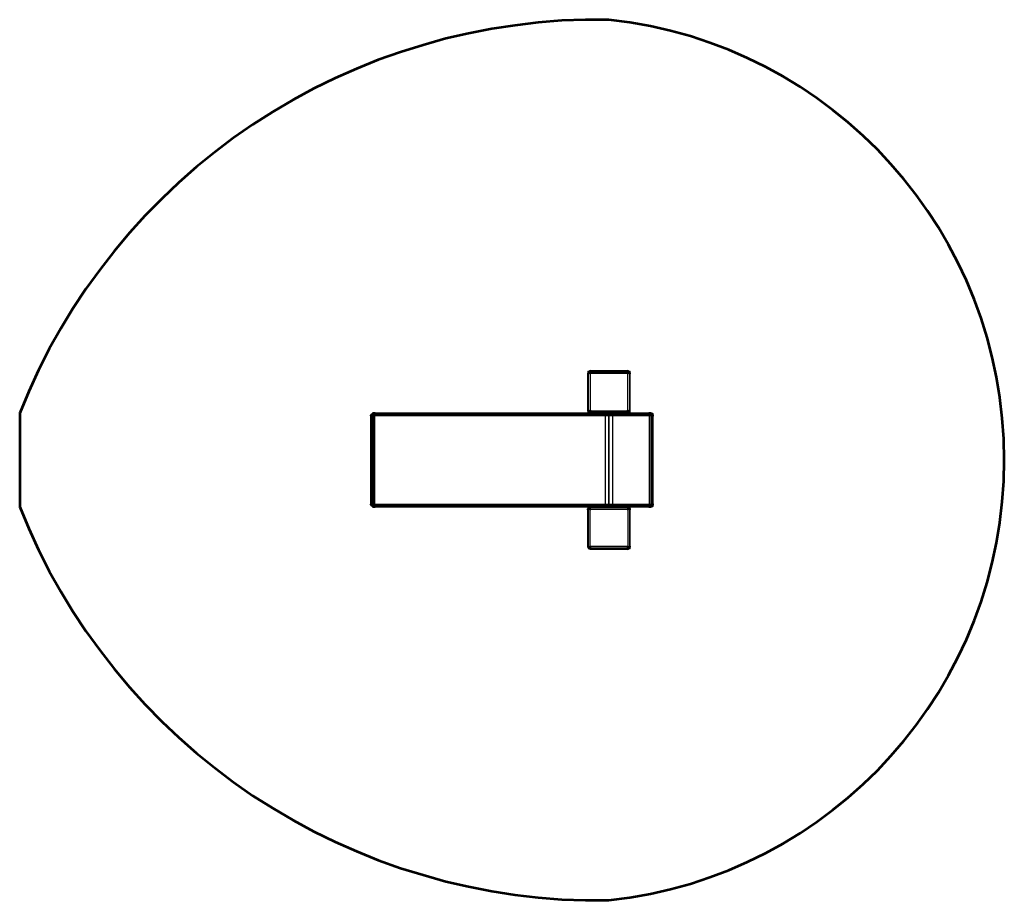
# Model space of a CAD drawing. Units: millimetres. Extents: x 18486 to 22690, y -11039 to -7279.
import ezdxf

# ---------------------------------------------------------------- set-up
doc = ezdxf.new("R2010")
doc.units = ezdxf.units.MM
doc.layers.add('PDF _Геометрия', color=41, linetype='Continuous')
doc.layers.add('PDF _Сплошная заливка', color=41, linetype='Continuous')
doc.layers.add('Граница безопасности', color=114, linetype='Continuous', lineweight=53)

# ---------------------------------------------------------------- blocks, each defined once
blk = doc.blocks.new('WOOD&SPORT CWS042_010')
at = {"layer": 'PDF _Сплошная заливка'}
for color, points in [(256, [(19174.4, -6146.5), (19171.4, -6147.5), (19169.3, -6149.5), (19169.3, -6153.6), (19171.4, -6155.6), (19174.4, -6156.6), (19177.4, -6155.6), (19179.4, -6153.6), (19179.4, -6149.5), (19177.4, -6147.5)]), (256, [(19181.5, -6143.5), (19178.4, -6144.5), (19176.4, -6146.5), (19176.4, -6150.6), (19178.4, -6152.6), (19181.5, -6153.6), (19184.5, -6152.6), (19186.5, -6150.6), (19186.5, -6146.5), (19184.5, -6144.5)]), (256, [(19181.5, -6143.5), (19178.4, -6144.5), (19176.4, -6146.5), (19176.4, -6150.6), (19178.4, -6152.6), (19181.5, -6153.6), (19184.5, -6152.6), (19186.5, -6150.6), (19186.5, -6146.5), (19184.5, -6144.5)]), (256, [(19181.5, -6153.6), (19178.4, -6154.6), (19176.4, -6156.6), (19176.4, -6160.7), (19178.4, -6162.7), (19181.5, -6163.7), (19184.5, -6162.7), (19186.5, -6160.7), (19186.5, -6156.6), (19184.5, -6154.6)]), (256, [(19342.2, -6143.5), (19339.1, -6144.5), (19337.1, -6146.5), (19337.1, -6150.6), (19339.1, -6152.6), (19342.2, -6153.6), (19345.2, -6152.6), (19347.2, -6150.6), (19347.2, -6146.5), (19345.2, -6144.5)]), (256, [(19342.2, -6143.5), (19339.1, -6144.5), (19337.1, -6146.5), (19337.1, -6150.6), (19339.1, -6152.6), (19342.2, -6153.6), (19345.2, -6152.6), (19347.2, -6150.6), (19347.2, -6146.5), (19345.2, -6144.5)]), (256, [(19342.2, -6153.6), (19339.1, -6154.6), (19337.1, -6156.6), (19337.1, -6160.7), (19339.1, -6162.7), (19342.2, -6163.7), (19345.2, -6162.7), (19347.2, -6160.7), (19347.2, -6156.6), (19345.2, -6154.6)]), (256, [(19349.2, -6146.5), (19346.2, -6147.5), (19344.2, -6149.5), (19344.2, -6153.6), (19346.2, -6155.6), (19349.2, -6156.6), (19352.3, -6155.6), (19354.3, -6153.6), (19354.3, -6149.5), (19352.3, -6147.5)]), (256, [(19351.3, -6153.6), (19348.2, -6154.6), (19346.2, -6156.6), (19346.2, -6160.7), (19348.2, -6162.7), (19351.3, -6163.7), (19354.3, -6162.7), (19356.3, -6160.7), (19356.3, -6156.6), (19354.3, -6154.6)]), (256, [(19351.3, -6153.6), (19348.2, -6154.6), (19346.2, -6156.6), (19346.2, -6160.7), (19348.2, -6162.7), (19351.3, -6163.7), (19354.3, -6162.7), (19356.3, -6160.7), (19356.3, -6156.6), (19354.3, -6154.6)]), (40, [(18245.6, -6333.5), (18242.5, -6334.5), (18240.5, -6336.5), (18240.5, -6340.6), (18242.5, -6342.6), (18245.6, -6343.6), (18248.6, -6342.6), (18250.6, -6340.6), (18250.6, -6336.5), (18248.6, -6334.5)]), (40, [(18251.6, -6333.5), (18248.6, -6334.5), (18246.6, -6336.5), (18246.6, -6340.6), (18248.6, -6342.6), (18251.6, -6343.6), (18254.7, -6342.6), (18256.7, -6340.6), (18256.7, -6336.5), (18254.7, -6334.5)]), (40, [(18254.7, -6326.4), (18251.6, -6327.4), (18249.6, -6329.4), (18249.6, -6333.5), (18251.6, -6335.5), (18254.7, -6336.5), (18257.7, -6335.5), (18259.7, -6333.5), (18259.7, -6329.4), (18257.7, -6327.4)]), (40, [(18254.7, -6333.5), (18251.6, -6334.5), (18249.6, -6336.5), (18249.6, -6340.6), (18251.6, -6342.6), (18254.7, -6343.6), (18257.7, -6342.6), (18259.7, -6340.6), (18259.7, -6336.5), (18257.7, -6334.5)]), (40, [(18255.7, -6323.4), (18252.7, -6324.4), (18250.6, -6326.4), (18250.6, -6330.5), (18252.7, -6332.5), (18255.7, -6333.5), (18258.7, -6332.5), (18260.7, -6330.5), (18260.7, -6326.4), (18258.7, -6324.4)]), (40, [(18260.7, -6323.4), (18257.7, -6324.4), (18255.7, -6326.4), (18255.7, -6330.5), (18257.7, -6332.5), (18260.7, -6333.5), (18263.8, -6332.5), (18265.8, -6330.5), (18265.8, -6326.4), (18263.8, -6324.4)]), (40, [(18261.8, -6333.5), (18258.7, -6334.5), (18256.7, -6336.5), (18256.7, -6340.6), (18258.7, -6342.6), (18261.8, -6343.6), (18264.8, -6342.6), (18266.8, -6340.6), (18266.8, -6336.5), (18264.8, -6334.5)]), (256, [(19174.4, -6320.4), (19171.4, -6321.4), (19169.3, -6323.4), (19169.3, -6327.4), (19171.4, -6329.4), (19174.4, -6330.5), (19177.4, -6329.4), (19179.4, -6327.4), (19179.4, -6323.4), (19177.4, -6321.4)]), (256, [(19181.5, -6313.3), (19178.4, -6314.3), (19176.4, -6316.3), (19176.4, -6320.4), (19178.4, -6322.4), (19181.5, -6323.4), (19184.5, -6322.4), (19186.5, -6320.4), (19186.5, -6316.3), (19184.5, -6314.3)]), (133, [(19276.5, -6323.4), (19273.4, -6324.4), (19271.4, -6326.4), (19271.4, -6330.5), (19273.4, -6332.5), (19276.5, -6333.5), (19279.5, -6332.5), (19281.5, -6330.5), (19281.5, -6326.4), (19279.5, -6324.4)]), (256, [(19342.2, -6313.3), (19339.1, -6314.3), (19337.1, -6316.3), (19337.1, -6320.4), (19339.1, -6322.4), (19342.2, -6323.4), (19345.2, -6322.4), (19347.2, -6320.4), (19347.2, -6316.3), (19345.2, -6314.3)]), (256, [(19342.2, -6323.4), (19339.1, -6324.4), (19337.1, -6326.4), (19337.1, -6330.5), (19339.1, -6332.5), (19342.2, -6333.5), (19345.2, -6332.5), (19347.2, -6330.5), (19347.2, -6326.4), (19345.2, -6324.4)]), (256, [(19342.2, -6323.4), (19339.1, -6324.4), (19337.1, -6326.4), (19337.1, -6330.5), (19339.1, -6332.5), (19342.2, -6333.5), (19345.2, -6332.5), (19347.2, -6330.5), (19347.2, -6326.4), (19345.2, -6324.4)]), (256, [(19349.2, -6320.4), (19346.2, -6321.4), (19344.2, -6323.4), (19344.2, -6327.4), (19346.2, -6329.4), (19349.2, -6330.5), (19352.3, -6329.4), (19354.3, -6327.4), (19354.3, -6323.4), (19352.3, -6321.4)]), (40, [(19434.1, -6323.4), (19431.1, -6324.4), (19429.1, -6326.4), (19429.1, -6330.5), (19431.1, -6332.5), (19434.1, -6333.5), (19437.2, -6332.5), (19439.2, -6330.5), (19439.2, -6326.4), (19437.2, -6324.4)]), (40, [(19434.1, -6333.5), (19431.1, -6334.5), (19429.1, -6336.5), (19429.1, -6340.6), (19431.1, -6342.6), (19434.1, -6343.6), (19437.2, -6342.6), (19439.2, -6340.6), (19439.2, -6336.5), (19437.2, -6334.5)]), (40, [(19440.2, -6323.4), (19437.2, -6324.4), (19435.1, -6326.4), (19435.1, -6330.5), (19437.2, -6332.5), (19440.2, -6333.5), (19443.2, -6332.5), (19445.3, -6330.5), (19445.3, -6326.4), (19443.2, -6324.4)]), (40, [(19440.2, -6333.5), (19437.2, -6334.5), (19435.1, -6336.5), (19435.1, -6340.6), (19437.2, -6342.6), (19440.2, -6343.6), (19443.2, -6342.6), (19445.3, -6340.6), (19445.3, -6336.5), (19443.2, -6334.5)]), (40, [(19441.2, -6326.4), (19438.2, -6327.4), (19436.2, -6329.4), (19436.2, -6333.5), (19438.2, -6335.5), (19441.2, -6336.5), (19444.2, -6335.5), (19446.3, -6333.5), (19446.3, -6329.4), (19444.2, -6327.4)]), (40, [(19444.2, -6333.5), (19441.2, -6334.5), (19439.2, -6336.5), (19439.2, -6340.6), (19441.2, -6342.6), (19444.2, -6343.6), (19447.3, -6342.6), (19449.3, -6340.6), (19449.3, -6336.5), (19447.3, -6334.5)]), (40, [(19447.3, -6326.4), (19444.2, -6327.4), (19442.2, -6329.4), (19442.2, -6333.5), (19444.2, -6335.5), (19447.3, -6336.5), (19450.3, -6335.5), (19452.3, -6333.5), (19452.3, -6329.4), (19450.3, -6327.4)]), (40, [(19449.3, -6333.5), (19446.3, -6334.5), (19444.2, -6336.5), (19444.2, -6340.6), (19446.3, -6342.6), (19449.3, -6343.6), (19452.3, -6342.6), (19454.4, -6340.6), (19454.4, -6336.5), (19452.3, -6334.5)]), (40, [(18245.6, -6713.5), (18242.5, -6714.5), (18240.5, -6716.5), (18240.5, -6720.6), (18242.5, -6722.6), (18245.6, -6723.6), (18248.6, -6722.6), (18250.6, -6720.6), (18250.6, -6716.5), (18248.6, -6714.5)]), (40, [(18251.6, -6713.5), (18248.6, -6714.5), (18246.6, -6716.5), (18246.6, -6720.6), (18248.6, -6722.6), (18251.6, -6723.6), (18254.7, -6722.6), (18256.7, -6720.6), (18256.7, -6716.5), (18254.7, -6714.5)]), (40, [(18254.7, -6713.5), (18251.6, -6714.5), (18249.6, -6716.5), (18249.6, -6720.6), (18251.6, -6722.6), (18254.7, -6723.6), (18257.7, -6722.6), (18259.7, -6720.6), (18259.7, -6716.5), (18257.7, -6714.5)]), (40, [(18255.7, -6723.6), (18252.7, -6724.6), (18250.6, -6726.6), (18250.6, -6730.7), (18252.7, -6732.7), (18255.7, -6733.7), (18258.7, -6732.7), (18260.7, -6730.7), (18260.7, -6726.6), (18258.7, -6724.6)]), (40, [(18260.7, -6723.6), (18257.7, -6724.6), (18255.7, -6726.6), (18255.7, -6730.7), (18257.7, -6732.7), (18260.7, -6733.7), (18263.8, -6732.7), (18265.8, -6730.7), (18265.8, -6726.6), (18263.8, -6724.6)]), (40, [(18261.8, -6713.5), (18258.7, -6714.5), (18256.7, -6716.5), (18256.7, -6720.6), (18258.7, -6722.6), (18261.8, -6723.6), (18264.8, -6722.6), (18266.8, -6720.6), (18266.8, -6716.5), (18264.8, -6714.5)]), (256, [(19181.5, -6723.6), (19178.4, -6724.6), (19176.4, -6726.6), (19176.4, -6730.7), (19178.4, -6732.7), (19181.5, -6733.7), (19184.5, -6732.7), (19186.5, -6730.7), (19186.5, -6726.6), (19184.5, -6724.6)]), (256, [(19181.5, -6723.6), (19178.4, -6724.6), (19176.4, -6726.6), (19176.4, -6730.7), (19178.4, -6732.7), (19181.5, -6733.7), (19184.5, -6732.7), (19186.5, -6730.7), (19186.5, -6726.6), (19184.5, -6724.6)]), (256, [(19342.2, -6723.6), (19339.1, -6724.6), (19337.1, -6726.6), (19337.1, -6730.7), (19339.1, -6732.7), (19342.2, -6733.7), (19345.2, -6732.7), (19347.2, -6730.7), (19347.2, -6726.6), (19345.2, -6724.6)]), (256, [(19342.2, -6723.6), (19339.1, -6724.6), (19337.1, -6726.6), (19337.1, -6730.7), (19339.1, -6732.7), (19342.2, -6733.7), (19345.2, -6732.7), (19347.2, -6730.7), (19347.2, -6726.6), (19345.2, -6724.6)]), (40, [(19434.1, -6713.5), (19431.1, -6714.5), (19429.1, -6716.5), (19429.1, -6720.6), (19431.1, -6722.6), (19434.1, -6723.6), (19437.2, -6722.6), (19439.2, -6720.6), (19439.2, -6716.5), (19437.2, -6714.5)]), (40, [(19434.1, -6723.6), (19431.1, -6724.6), (19429.1, -6726.6), (19429.1, -6730.7), (19431.1, -6732.7), (19434.1, -6733.7), (19437.2, -6732.7), (19439.2, -6730.7), (19439.2, -6726.6), (19437.2, -6724.6)]), (40, [(19440.2, -6713.5), (19437.2, -6714.5), (19435.1, -6716.5), (19435.1, -6720.6), (19437.2, -6722.6), (19440.2, -6723.6), (19443.2, -6722.6), (19445.3, -6720.6), (19445.3, -6716.5), (19443.2, -6714.5)]), (40, [(19440.2, -6723.6), (19437.2, -6724.6), (19435.1, -6726.6), (19435.1, -6730.7), (19437.2, -6732.7), (19440.2, -6733.7), (19443.2, -6732.7), (19445.3, -6730.7), (19445.3, -6726.6), (19443.2, -6724.6)]), (40, [(19441.2, -6720.6), (19438.2, -6721.6), (19436.2, -6723.6), (19436.2, -6727.7), (19438.2, -6729.7), (19441.2, -6730.7), (19444.2, -6729.7), (19446.3, -6727.7), (19446.3, -6723.6), (19444.2, -6721.6)]), (40, [(19444.2, -6713.5), (19441.2, -6714.5), (19439.2, -6716.5), (19439.2, -6720.6), (19441.2, -6722.6), (19444.2, -6723.6), (19447.3, -6722.6), (19449.3, -6720.6), (19449.3, -6716.5), (19447.3, -6714.5)]), (40, [(19447.3, -6720.6), (19444.2, -6721.6), (19442.2, -6723.6), (19442.2, -6727.7), (19444.2, -6729.7), (19447.3, -6730.7), (19450.3, -6729.7), (19452.3, -6727.7), (19452.3, -6723.6), (19450.3, -6721.6)]), (40, [(19449.3, -6713.5), (19446.3, -6714.5), (19444.2, -6716.5), (19444.2, -6720.6), (19446.3, -6722.6), (19449.3, -6723.6), (19452.3, -6722.6), (19454.4, -6720.6), (19454.4, -6716.5), (19452.3, -6714.5)]), (256, [(19171.4, -6733.7), (19168.3, -6734.7), (19166.3, -6736.8), (19166.3, -6740.8), (19168.3, -6742.8), (19171.4, -6743.8), (19174.4, -6742.8), (19176.4, -6740.8), (19176.4, -6736.8), (19174.4, -6734.7)]), (256, [(19171.4, -6733.7), (19168.3, -6734.7), (19166.3, -6736.8), (19166.3, -6740.8), (19168.3, -6742.8), (19171.4, -6743.8), (19174.4, -6742.8), (19176.4, -6740.8), (19176.4, -6736.8), (19174.4, -6734.7)]), (256, [(19174.4, -6726.6), (19171.4, -6727.7), (19169.3, -6729.7), (19169.3, -6733.7), (19171.4, -6735.7), (19174.4, -6736.8), (19177.4, -6735.7), (19179.4, -6733.7), (19179.4, -6729.7), (19177.4, -6727.7)]), (256, [(19181.5, -6733.7), (19178.4, -6734.7), (19176.4, -6736.8), (19176.4, -6740.8), (19178.4, -6742.8), (19181.5, -6743.8), (19184.5, -6742.8), (19186.5, -6740.8), (19186.5, -6736.8), (19184.5, -6734.7)]), (256, [(19342.2, -6733.7), (19339.1, -6734.7), (19337.1, -6736.8), (19337.1, -6740.8), (19339.1, -6742.8), (19342.2, -6743.8), (19345.2, -6742.8), (19347.2, -6740.8), (19347.2, -6736.8), (19345.2, -6734.7)]), (256, [(19349.2, -6726.6), (19346.2, -6727.7), (19344.2, -6729.7), (19344.2, -6733.7), (19346.2, -6735.7), (19349.2, -6736.8), (19352.3, -6735.7), (19354.3, -6733.7), (19354.3, -6729.7), (19352.3, -6727.7)]), (256, [(19351.3, -6733.7), (19348.2, -6734.7), (19346.2, -6736.8), (19346.2, -6740.8), (19348.2, -6742.8), (19351.3, -6743.8), (19354.3, -6742.8), (19356.3, -6740.8), (19356.3, -6736.8), (19354.3, -6734.7)]), (256, [(19351.3, -6733.7), (19348.2, -6734.7), (19346.2, -6736.8), (19346.2, -6740.8), (19348.2, -6742.8), (19351.3, -6743.8), (19354.3, -6742.8), (19356.3, -6740.8), (19356.3, -6736.8), (19354.3, -6734.7)]), (256, [(19181.5, -6893.4), (19178.4, -6894.4), (19176.4, -6896.4), (19176.4, -6900.5), (19178.4, -6902.5), (19181.5, -6903.5), (19184.5, -6902.5), (19186.5, -6900.5), (19186.5, -6896.4), (19184.5, -6894.4)]), (256, [(19342.2, -6893.4), (19339.1, -6894.4), (19337.1, -6896.4), (19337.1, -6900.5), (19339.1, -6902.5), (19342.2, -6903.5), (19345.2, -6902.5), (19347.2, -6900.5), (19347.2, -6896.4), (19345.2, -6894.4)]), (256, [(19351.3, -6893.4), (19348.2, -6894.4), (19346.2, -6896.4), (19346.2, -6900.5), (19348.2, -6902.5), (19351.3, -6903.5), (19354.3, -6902.5), (19356.3, -6900.5), (19356.3, -6896.4), (19354.3, -6894.4)]), (256, [(19351.3, -6893.4), (19348.2, -6894.4), (19346.2, -6896.4), (19346.2, -6900.5), (19348.2, -6902.5), (19351.3, -6903.5), (19354.3, -6902.5), (19356.3, -6900.5), (19356.3, -6896.4), (19354.3, -6894.4)]), (256, [(19342.2, -6903.5), (19339.1, -6904.5), (19337.1, -6906.5), (19337.1, -6910.6), (19339.1, -6912.6), (19342.2, -6913.6), (19345.2, -6912.6), (19347.2, -6910.6), (19347.2, -6906.5), (19345.2, -6904.5)]), (256, [(19342.2, -6903.5), (19339.1, -6904.5), (19337.1, -6906.5), (19337.1, -6910.6), (19339.1, -6912.6), (19342.2, -6913.6), (19345.2, -6912.6), (19347.2, -6910.6), (19347.2, -6906.5), (19345.2, -6904.5)]), (256, [(19349.2, -6900.5), (19346.2, -6901.5), (19344.2, -6903.5), (19344.2, -6907.6), (19346.2, -6909.6), (19349.2, -6910.6), (19352.3, -6909.6), (19354.3, -6907.6), (19354.3, -6903.5), (19352.3, -6901.5)])]:
    blk.add_hatch(color=color, dxfattribs=at).paths.add_polyline_path(points)
at = {"layer": 'PDF _Геометрия', "lineweight": 25}
for points in [[(19181.5, -6158.6), (19179.4, -6156.6), (19177.4, -6154.6), (19176.4, -6152.6), (19174.4, -6151.6), (19173.4, -6152.6), (19172.4, -6154.6), (19172.4, -6156.6), (19171.4, -6158.6), (19173.4, -6153.6), (19176.4, -6149.5), (19181.5, -6148.5), (19342.2, -6148.5), (19181.5, -6148.5), (19180.5, -6148.5), (19178.4, -6149.5), (19177.4, -6149.5), (19175.4, -6150.6), (19174.4, -6151.6)], [(19171.4, -6158.6), (19171.4, -6158.6)], [(19349.2, -6151.6), (19350.3, -6152.6), (19351.3, -6154.6), (19351.3, -6156.6), (19351.3, -6158.6), (19350.3, -6153.6), (19347.2, -6149.5), (19342.2, -6148.5), (19343.2, -6148.5), (19345.2, -6149.5), (19346.2, -6149.5), (19347.2, -6150.6), (19349.2, -6151.6), (19347.2, -6152.6), (19345.2, -6154.6), (19344.2, -6156.6), (19342.2, -6158.6)], [(19351.3, -6318.3), (19351.3, -6158.6), (19351.3, -6318.3)], [(19171.4, -6318.3), (19171.4, -6318.3)], [(19181.5, -6318.3), (19179.4, -6320.4), (19177.4, -6322.4), (19176.4, -6324.4), (19174.4, -6325.4)], [(19181.5, -6328.4), (19342.2, -6328.4), (19181.5, -6328.4)], [(19181.5, -6328.4), (19181.5, -6328.4)], [(19342.2, -6318.3), (19344.2, -6320.4), (19345.2, -6322.4), (19347.2, -6324.4), (19349.2, -6325.4)], [(19351.3, -6318.3), (19351.3, -6318.3)], [(19181.5, -6898.5), (19181.5, -6738.8), (19342.2, -6738.8), (19342.2, -6898.5), (19181.5, -6898.5), (19180.5, -6900.5), (19178.4, -6901.5), (19177.4, -6903.5), (19175.4, -6904.5), (19174.4, -6905.5), (19174.4, -6731.7), (19175.4, -6730.7), (19177.4, -6729.7), (19178.4, -6728.7), (19180.5, -6728.7), (19181.5, -6728.7), (19176.4, -6729.7), (19173.4, -6733.7), (19171.4, -6738.8), (19171.4, -6736.8), (19172.4, -6735.7), (19172.4, -6733.7), (19173.4, -6732.7), (19174.4, -6731.7), (19176.4, -6732.7), (19177.4, -6734.7), (19179.4, -6736.8), (19181.5, -6738.8)], [(19174.4, -6731.7), (19349.2, -6731.7), (19349.2, -6905.5), (19174.4, -6905.5)], [(19181.5, -6728.7), (19342.2, -6728.7), (19181.5, -6728.7)], [(19349.2, -6731.7), (19350.3, -6732.7), (19351.3, -6734.7), (19351.3, -6736.8), (19351.3, -6738.8), (19351.3, -6898.5), (19351.3, -6738.8), (19350.3, -6733.7), (19347.2, -6729.7), (19342.2, -6728.7), (19343.2, -6728.7), (19345.2, -6728.7), (19346.2, -6729.7), (19347.2, -6730.7), (19349.2, -6731.7), (19347.2, -6732.7), (19345.2, -6734.7), (19344.2, -6736.8), (19342.2, -6738.8)], [(19171.4, -6898.5), (19171.4, -6898.5)], [(19181.5, -6908.6), (19181.5, -6908.6)], [(19349.2, -6905.5), (19347.2, -6906.5), (19345.2, -6907.6), (19344.2, -6908.6), (19342.2, -6908.6), (19347.2, -6907.6), (19350.3, -6903.5), (19351.3, -6898.5), (19351.3, -6900.5), (19351.3, -6901.5), (19350.3, -6903.5), (19350.3, -6904.5), (19349.2, -6905.5), (19347.2, -6904.5), (19346.2, -6903.5), (19345.2, -6901.5), (19343.2, -6900.5), (19342.2, -6898.5)]]:
    blk.add_lwpolyline(points, dxfattribs=at)
for points in [[(19181.5, -6328.4), (19176.4, -6327.4), (19173.4, -6323.4), (19171.4, -6318.3), (19171.4, -6158.6), (19171.4, -6318.3), (19171.4, -6320.4), (19172.4, -6321.4), (19172.4, -6323.4), (19173.4, -6324.4), (19174.4, -6325.4), (19176.4, -6327.4), (19177.4, -6327.4), (19179.4, -6328.4)], [(19349.2, -6151.6), (19349.2, -6325.4), (19174.4, -6325.4), (19174.4, -6151.6)], [(19181.5, -6318.3), (19342.2, -6318.3), (19342.2, -6158.6), (19181.5, -6158.6)], [(19351.3, -6318.3), (19351.3, -6320.4), (19351.3, -6321.4), (19350.3, -6323.4), (19350.3, -6324.4), (19349.2, -6325.4), (19347.2, -6327.4), (19345.2, -6327.4), (19344.2, -6328.4), (19342.2, -6328.4), (19347.2, -6327.4), (19350.3, -6323.4)], [(19174.4, -6905.5), (19173.4, -6904.5), (19172.4, -6903.5), (19172.4, -6901.5), (19171.4, -6900.5), (19171.4, -6898.5), (19171.4, -6738.8), (19171.4, -6898.5), (19173.4, -6903.5), (19176.4, -6907.6), (19181.5, -6908.6), (19342.2, -6908.6), (19181.5, -6908.6), (19179.4, -6908.6), (19177.4, -6907.6), (19176.4, -6906.5)]]:
    blk.add_lwpolyline(points, close=True, dxfattribs=at)
at = {"layer": 'PDF _Геометрия', "color": 40, "lineweight": 25}
for points in [[(18245.6, -6338.5), (18246.6, -6333.5), (18250.6, -6330.5), (18255.7, -6328.4), (18255.7, -6329.4), (18255.7, -6330.5), (18255.7, -6332.5), (18254.7, -6335.5), (18254.7, -6338.5), (18250.6, -6338.5), (18246.6, -6338.5)], [(18251.6, -6338.5), (18251.6, -6718.6), (18245.6, -6718.6), (18245.6, -6338.5)], [(19434.1, -6718.6), (19434.1, -6338.5), (18254.7, -6338.5), (18254.7, -6718.6)], [(19434.1, -6328.4), (19440.2, -6328.4), (18260.7, -6328.4), (18255.7, -6328.4)], [(19440.2, -6338.5), (19440.2, -6718.6), (18261.8, -6718.6), (18261.8, -6338.5)], [(18245.6, -6718.6), (18246.6, -6718.6), (18250.6, -6718.6), (18254.7, -6718.6), (18254.7, -6721.6), (18255.7, -6724.6), (18255.7, -6726.6), (18255.7, -6727.7), (18255.7, -6728.7), (18250.6, -6727.7), (18246.6, -6723.6)], [(18260.7, -6728.7), (18261.8, -6727.7), (18261.8, -6726.6), (18261.8, -6724.6), (18261.8, -6721.6), (18261.8, -6718.6), (18256.7, -6718.6), (18252.7, -6718.6), (18251.6, -6718.6), (18252.7, -6723.6), (18255.7, -6727.7)], [(19440.2, -6728.7), (19434.1, -6728.7), (18255.7, -6728.7), (18260.7, -6728.7)]]:
    blk.add_lwpolyline(points, close=True, dxfattribs=at)
for points in [[(18254.7, -6336.5), (18250.6, -6334.5), (18247.6, -6334.5), (18245.6, -6336.5)], [(18255.7, -6332.5), (18250.6, -6331.5), (18247.6, -6332.5)], [(18255.7, -6328.4), (18251.6, -6330.5), (18249.6, -6333.5), (18248.6, -6338.5), (18248.6, -6718.6), (18249.6, -6723.6), (18251.6, -6727.7), (18255.7, -6728.7)], [(18260.7, -6728.7), (18257.7, -6727.7), (18255.7, -6723.6), (18254.7, -6718.6), (18254.7, -6331.5), (18248.6, -6331.5)], [(18255.7, -6329.4), (18252.7, -6329.4), (18250.6, -6329.4)], [(18261.8, -6338.5), (18259.7, -6336.5), (18257.7, -6334.5), (18255.7, -6333.5), (18254.7, -6331.5), (18252.7, -6333.5), (18251.6, -6334.5), (18251.6, -6336.5), (18251.6, -6338.5)], [(18255.7, -6725.6), (19441.2, -6725.6), (19441.2, -6331.5), (19447.3, -6331.5), (18254.7, -6331.5), (18255.7, -6330.5), (18256.7, -6329.4), (18257.7, -6329.4), (18259.7, -6328.4), (18260.7, -6328.4)], [(18255.7, -6331.5), (19441.2, -6331.5), (19439.2, -6333.5), (19437.2, -6334.5), (19436.2, -6336.5), (19434.1, -6338.5)], [(19449.3, -6718.6), (19444.2, -6718.6), (19444.2, -6338.5), (19449.3, -6338.5), (19449.3, -6718.6), (19449.3, -6720.6), (19449.3, -6721.6), (19449.3, -6723.6), (19448.3, -6724.6), (19447.3, -6725.6), (18261.8, -6725.6)], [(19434.1, -6328.4), (19436.2, -6328.4), (19437.2, -6329.4), (19438.2, -6329.4), (19440.2, -6330.5), (19441.2, -6331.5), (19442.2, -6332.5), (19443.2, -6334.5), (19443.2, -6335.5), (19444.2, -6337.5), (19444.2, -6338.5)], [(19440.2, -6338.5), (19442.2, -6336.5), (19444.2, -6334.5), (19445.3, -6333.5), (19447.3, -6331.5), (19446.3, -6330.5), (19444.2, -6329.4), (19443.2, -6329.4), (19441.2, -6328.4), (19440.2, -6328.4)], [(19444.2, -6718.6), (19444.2, -6720.6), (19443.2, -6721.6), (19443.2, -6723.6), (19442.2, -6724.6), (19441.2, -6725.6), (19447.3, -6725.6), (19447.3, -6331.5), (19448.3, -6332.5), (19449.3, -6334.5), (19449.3, -6335.5), (19449.3, -6337.5), (19449.3, -6338.5)], [(18254.7, -6720.6), (18250.6, -6722.6), (18247.6, -6722.6), (18245.6, -6720.6)], [(18255.7, -6724.6), (18250.6, -6725.6), (18247.6, -6724.6)], [(18253.7, -6725.6), (18248.6, -6725.6)], [(18251.6, -6720.6), (18253.7, -6722.6), (18256.7, -6722.6), (18261.8, -6720.6)], [(18253.7, -6724.6), (18256.7, -6725.6), (18261.8, -6724.6)], [(19434.1, -6718.6), (19436.2, -6720.6), (19437.2, -6722.6), (19439.2, -6724.6), (19441.2, -6725.6), (19439.2, -6726.6), (19438.2, -6727.7), (19436.2, -6728.7), (19434.1, -6728.7)], [(19440.2, -6728.7), (19442.2, -6728.7), (19444.2, -6727.7), (19445.3, -6726.6), (19447.3, -6725.6), (19445.3, -6724.6), (19444.2, -6722.6), (19442.2, -6720.6), (19440.2, -6718.6)], [(18255.7, -6727.7), (18252.7, -6727.7), (18250.6, -6727.7)], [(18256.7, -6727.7), (18258.7, -6727.7), (18261.8, -6727.7)]]:
    blk.add_lwpolyline(points, dxfattribs=at)
at = {"layer": 'PDF _Геометрия', "color": 133, "lineweight": 25}
for points in [[(19247.2, -6328.4), (19249.2, -6328.4), (19254.2, -6328.4), (19261.3, -6328.4), (19269.4, -6328.4), (19274.5, -6328.4), (19276.5, -6328.4), (19274.5, -6328.4), (19269.4, -6328.4), (19261.3, -6328.4), (19254.2, -6328.4), (19249.2, -6328.4)], [(19261.3, -6328.4), (19261.3, -6728.7)], [(19276.5, -6728.7), (19274.5, -6728.7), (19269.4, -6728.7), (19261.3, -6728.7), (19254.2, -6728.7), (19249.2, -6728.7), (19247.2, -6728.7), (19249.2, -6728.7), (19254.2, -6728.7), (19261.3, -6728.7), (19269.4, -6728.7), (19274.5, -6728.7)]]:
    blk.add_lwpolyline(points, close=True, dxfattribs=at)
for points in [[(19247.2, -6728.7), (19247.2, -6328.4)], [(19276.5, -6328.4), (19276.5, -6728.7)]]:
    blk.add_lwpolyline(points, dxfattribs=at)
at = {"layer": 'Граница безопасности', "lineweight": 53}
blk.add_lwpolyline([(19261.3, -4648.7), (19161.3, -4648.7), (19060.2, -4652.7), (18960.1, -4660.8), (18860.1, -4672.9), (18761, -4688.1), (18662, -4707.3), (18565, -4729.5), (18467.9, -4756.8), (18371.9, -4787.2), (18276.9, -4820.5), (18183.9, -4857.9), (18092, -4898.3), (18001, -4942.8), (17913.1, -4990.3), (17826.1, -5041.8), (17741.3, -5096.4), (17658.4, -5153), (17578.5, -5213.7), (17500.7, -5277.3), (17424.9, -5344), (17352.1, -5412.8), (17281.4, -5484.5), (17214.7, -5559.3), (17150, -5636.1), (17087.3, -5716), (17028.7, -5797.8), (16973.1, -5881.7), (16921.6, -5967.6), (16872.1, -6054.5), (16826.6, -6144.5), (16784.1, -6235.5), (16745.7, -6328.4), (16745.7, -6728.7), (16784.1, -6821.7), (16826.6, -6912.6), (16872.1, -7002.6), (16921.6, -7090.5), (16973.1, -7175.4), (17028.7, -7259.3), (17087.3, -7341.1), (17150, -7421), (17214.7, -7497.8), (17281.4, -7572.6), (17352.1, -7644.3), (17424.9, -7713.1), (17500.7, -7779.8), (17578.5, -7843.4), (17658.4, -7904.1), (17741.3, -7961.7), (17826.1, -8015.3), (17913.1, -8066.8), (18001, -8114.3), (18092, -8158.8), (18183.9, -8199.2), (18276.9, -8236.6), (18371.9, -8271), (18467.9, -8300.3), (18565, -8327.6), (18662, -8349.8), (18761, -8369), (18860.1, -8385.2), (18960.1, -8396.3), (19060.2, -8404.4), (19161.3, -8408.4), (19261.3, -8408.4, 0.898115)], format="xyb", close=True, dxfattribs=at)

msp = doc.modelspace()

# ---------------------------------------------------------------- block references
at = {"layer": 'Граница безопасности'}
msp.add_blockref('WOOD&SPORT CWS042_010', (1740.7, -2630.2), dxfattribs=at)

doc.saveas('drawing.dxf')
